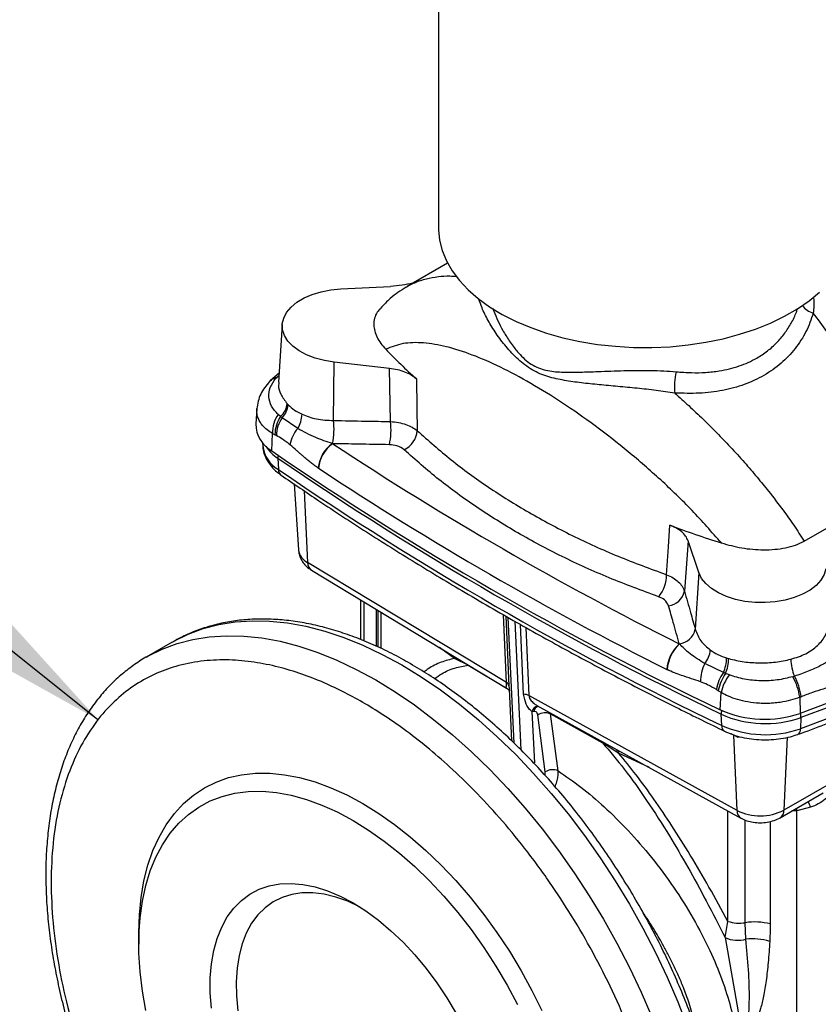
# Model space of a CAD drawing. Units: millimetres. Extents: x 5 to 415, y 5 to 292.
# Drawn here: x 225 to 237, y 70 to 84 of the extents above; entities that cross this region are included whole.
import ezdxf

# ---------------------------------------------------------------- set-up
doc = ezdxf.new("R2010")
doc.units = ezdxf.units.MM
doc.layers.add('BORDER', color=7, linetype='Continuous')
doc.dimstyles.new('SLDDIMSTYLE2', dxfattribs={"dimtxt": 0.18, "dimasz": 3.302, "dimexe": 0, "dimexo": 0.0625, "dimgap": 0, "dimtad": 0, "dimtih": 1, "dimtoh": 1, "dimdec": 0, "dimrnd": 1e-09, "dimzin": 0, "dimdsep": 46, "dimtxsty": 'Standard', "dimsah": 1, "dimcen": 0.09, "dimadec": 0, "dimazin": 0, "dimtfac": 3.302, "dimtdec": 0, "dimtofl": 0, "dimtmove": 0, "dimatfit": 3, "dimfxl": 0, "dimfrac": 2, "dimtolj": 1, "dimtzin": 0, "dimarcsym": 0})

msp = doc.modelspace()

# ---------------------------------------------------------------- linework, layer by layer
at = {"color": 7, "linetype": 'Continuous', "lineweight": 25}
for p, q in [((231.196, 86.744), (231.196, 81.301)), ((231.327, 80.794), (230.74, 80.455)), ((229.778, 80.422), (230.498, 80.458)), ((230.725, 80.445), (230.74, 80.454)), ((228.927, 79.905), (228.873, 79.064)), ((229.671, 78.509), (229.681, 79.356)), ((230.485, 79.266), (229.681, 79.356)), ((230.499, 78.493), (230.485, 79.266)), ((228.881, 79.197), (228.757, 79.09)), ((228.833, 79.122), (228.845, 79.136)), ((228.758, 79.092), (228.743, 79.077)), ((228.555, 78.679), (228.541, 78.459)), ((228.902, 78.566), (228.868, 78.596)), ((229.151, 78.393), (228.924, 78.548)), ((228.773, 78.067), (228.786, 78.32)), ((228.639, 78.187), (228.642, 78.139)), ((228.863, 77.96), (228.871, 77.796)), ((229.099, 77.587), (229.161, 76.63)), ((236.509, 76.757), (237.156, 77.13)), ((234.821, 76.763), (234.769, 76.028)), ((234.977, 76.299), (234.821, 76.763)), ((232.184, 74.701), (229.295, 76.446)), ((229.35, 76.335), (232.184, 74.623)), ((234.977, 76.299), (234.926, 75.476)), ((230.061, 75.906), (230.061, 75.327)), ((230.314, 75.753), (230.314, 75.219)), ((227.328, 75.289), (226.95, 75.071)), ((227.328, 75.289), (227.34, 75.296)), ((231.446, 75.044), (231.427, 75.054)), ((231.628, 74.954), (231.446, 75.044)), ((235.335, 74.848), (235.065, 74.979)), ((235.421, 74.813), (235.367, 74.834)), ((236.367, 74.794), (236.343, 74.787)), ((232.222, 74.612), (232.257, 73.857)), ((232.223, 74.612), (232.225, 74.578)), ((235.29, 74.305), (235.3, 74.559)), ((235.533, 72.845), (232.51, 74.513)), ((239.09, 74.509), (236.214, 72.849)), ((236.444, 74.488), (236.451, 74.255)), ((232.554, 74.281), (232.589, 73.537)), ((232.625, 74.369), (235.588, 72.734)), ((232.932, 73.419), (232.824, 74.246)), ((232.824, 74.246), (233.578, 73.828)), ((235.31, 74.079), (235.303, 74.242)), ((232.746, 73.404), (232.638, 74.231)), ((236.462, 74.194), (236.456, 74.031)), ((233.788, 73.692), (233.578, 73.828)), ((235.548, 73.906), (235.484, 73.937)), ((235.533, 72.845), (235.484, 73.937)), ((233.812, 73.677), (233.788, 73.692)), ((236.159, 72.738), (236.784, 73.1)), ((236.602, 72.89), (236.403, 72.84)), ((236.403, 68.823), (236.403, 72.84)), ((225.493, 71.927), (225.493, 71.893)), ((225.493, 71.893), (225.493, 71.893)), ((235.359, 70.997), (235.4, 71.233)), ((235.663, 70.976), (235.652, 71.214)), ((226.842, 71.067), (226.842, 70.903)), ((235.359, 70.997), (235.581, 69.726))]:
    msp.add_line(p, q, dxfattribs=at)
at = {"color": 8, "linetype": 'Continuous', "lineweight": 25}
for p, q in [((228.845, 79.136), (228.879, 79.169)), ((229.246, 77.487), (229.295, 76.446)), ((230.111, 75.875), (230.111, 75.308)), ((230.293, 75.229), (230.293, 75.766)), ((230.358, 75.726), (230.358, 75.199)), ((232.184, 74.701), (232.138, 75.687)), ((232.173, 75.667), (232.22, 74.655)), ((232.295, 73.82), (232.21, 75.646)), ((232.305, 75.592), (232.392, 73.724)), ((232.433, 74.532), (232.385, 75.546)), ((232.464, 75.503), (232.51, 74.513)), ((231.427, 75.054), (231.209, 75.212)), ((231.427, 75.054), (231.425, 75.082)), ((231.446, 75.044), (231.444, 75.071)), ((231.628, 74.954), (231.627, 74.96)), ((231.628, 74.954), (232.192, 74.615)), ((232.22, 74.655), (232.223, 74.612)), ((232.82, 74.261), (232.824, 74.246)), ((235.484, 73.937), (235.449, 73.956)), ((233.576, 73.844), (233.578, 73.828)), ((235.547, 73.925), (235.548, 73.906)), ((236.263, 73.907), (236.214, 72.849)), ((234.259, 73.468), (233.812, 73.677)), ((232.745, 73.355), (232.746, 73.404)), ((235.4, 71.233), (235.4, 72.838)), ((236.403, 72.84), (236.33, 72.837)), ((236.391, 72.872), (236.403, 72.84)), ((235.652, 71.214), (235.652, 72.706)), ((236.015, 72.684), (236.015, 71.195))]:
    msp.add_line(p, q, dxfattribs=at)
at = {"color": 7, "linetype": 'Continuous', "lineweight": 25, "flags": 128}
for points in [[(231.196, 81.301), (231.196, 81.281), (231.211, 81.128), (231.249, 80.977), (231.31, 80.828), (231.394, 80.682), (231.5, 80.542), (231.626, 80.407), (231.773, 80.279), (231.939, 80.16), (232.122, 80.049), (232.322, 79.948), (232.536, 79.858), (232.764, 79.779), (233.002, 79.712), (233.25, 79.657), (233.506, 79.615), (233.766, 79.587), (234.03, 79.571), (234.296, 79.57), (234.56, 79.581), (234.822, 79.607), (235.079, 79.645), (235.329, 79.697), (235.57, 79.761), (235.8, 79.837), (236.018, 79.925), (236.222, 80.023), (236.409, 80.131), (236.58, 80.249), (236.731, 80.374)], [(229.681, 79.356), (229.538, 79.379), (229.404, 79.415), (229.28, 79.462), (229.172, 79.521), (229.08, 79.588), (229.009, 79.663), (228.959, 79.744), (228.931, 79.828), (228.927, 79.913), (228.947, 79.998), (228.989, 80.08), (229.054, 80.157), (229.139, 80.227), (229.242, 80.289), (229.36, 80.34), (229.491, 80.38), (229.632, 80.408), (229.778, 80.422)], [(230.875, 79.114), (230.882, 78.691), (230.888, 78.36)], [(234.509, 76.269), (234.536, 76.672), (234.557, 76.988)], [(236.823, 76.355), (236.798, 76.27), (236.751, 76.189), (236.682, 76.114), (236.593, 76.045), (236.486, 75.986), (236.365, 75.937), (236.231, 75.899), (236.089, 75.875), (235.942, 75.864), (235.794, 75.866), (235.648, 75.882), (235.509, 75.911), (235.379, 75.952), (235.262, 76.005), (235.161, 76.067), (235.079, 76.139), (235.017, 76.216), (234.977, 76.299)], [(239.706, 76.134), (239.426, 75.883), (239.123, 75.642), (238.799, 75.41), (238.454, 75.188), (238.089, 74.978), (237.705, 74.778), (237.303, 74.591), (236.885, 74.416), (236.451, 74.255)], [(239.613, 76.013), (239.34, 75.772), (239.045, 75.539), (238.73, 75.315), (238.396, 75.101), (238.042, 74.897), (237.671, 74.704), (237.284, 74.522), (236.88, 74.352), (236.462, 74.194)], [(239.604, 75.848), (239.331, 75.607), (239.037, 75.375), (238.722, 75.151), (238.388, 74.937), (238.035, 74.733), (237.664, 74.541), (237.277, 74.359), (236.874, 74.189), (236.456, 74.031)], [(226.95, 75.071), (226.975, 75.085), (226.992, 75.095)], [(226.842, 71.067), (226.851, 71.33), (226.875, 71.582), (226.917, 71.822), (226.974, 72.049), (227.047, 72.261), (227.136, 72.457), (227.24, 72.637), (227.359, 72.799), (227.491, 72.943), (227.637, 73.068), (227.795, 73.173), (227.965, 73.257), (228.146, 73.321), (228.336, 73.364), (228.536, 73.385), (228.744, 73.386), (228.958, 73.364), (229.179, 73.322), (229.404, 73.258), (229.632, 73.174), (229.863, 73.069), (230.095, 72.945)], [(226.943, 69.936), (226.894, 70.221), (226.861, 70.5), (226.844, 70.771), (226.844, 71.033), (226.861, 71.286), (226.894, 71.526), (226.943, 71.754), (227.009, 71.967), (227.09, 72.165), (227.187, 72.347), (227.298, 72.512), (227.423, 72.658), (227.562, 72.786), (227.714, 72.894), (227.877, 72.982), (228.052, 73.049), (228.237, 73.095), (228.431, 73.119), (228.633, 73.123), (228.842, 73.105), (229.057, 73.065), (229.277, 73.005), (229.501, 72.923), (229.726, 72.822), (229.954, 72.7)], [(230.095, 72.945), (230.327, 72.801), (230.558, 72.64), (230.786, 72.46), (231.011, 72.264), (231.232, 72.052), (231.446, 71.826), (231.654, 71.586), (231.854, 71.334), (232.044, 71.071), (232.225, 70.798), (232.395, 70.517), (232.553, 70.229), (232.699, 69.937)], [(229.954, 72.7), (230.181, 72.559), (230.407, 72.4), (230.63, 72.224), (230.85, 72.03), (231.065, 71.821), (231.274, 71.598), (231.476, 71.361), (231.67, 71.113), (231.855, 70.853), (232.03, 70.584), (232.193, 70.308), (232.345, 70.025)], [(227.898, 69.972), (227.881, 70.196), (227.881, 70.411), (227.898, 70.615), (227.931, 70.808), (227.981, 70.986), (228.046, 71.15), (228.127, 71.297), (228.223, 71.426), (228.332, 71.537), (228.454, 71.628), (228.589, 71.699), (228.734, 71.749), (228.89, 71.778), (229.054, 71.785), (229.225, 71.77), (229.402, 71.735), (229.583, 71.678), (229.768, 71.6), (229.954, 71.502), (230.139, 71.385), (230.324, 71.25), (230.505, 71.098), (230.682, 70.929), (230.854, 70.746), (231.017, 70.549), (231.173, 70.341), (231.318, 70.123), (231.453, 69.897)], [(230.05, 71.444), (229.878, 71.525), (229.704, 71.587), (229.534, 71.628), (229.37, 71.648), (229.212, 71.647), (229.063, 71.625), (228.923, 71.581), (228.793, 71.516), (228.676, 71.432), (228.571, 71.327), (228.48, 71.205), (228.404, 71.064), (228.343, 70.908), (228.298, 70.737), (228.269, 70.552), (228.257, 70.355), (228.261, 70.149), (228.282, 69.934)]]:
    msp.add_lwpolyline(points, dxfattribs=at)
at = {"color": 8, "linetype": 'Continuous', "lineweight": 25, "flags": 128}
for points in [[(228.878, 79.149), (228.87, 79.145), (228.845, 79.136)], [(228.868, 78.002), (228.864, 77.982), (228.863, 77.96)], [(227.34, 75.296), (227.352, 75.303), (227.559, 75.405), (227.777, 75.486), (228.005, 75.546), (228.243, 75.584), (228.489, 75.601), (228.743, 75.595), (229.004, 75.568), (229.271, 75.519), (229.543, 75.449), (229.819, 75.358), (230.098, 75.245), (230.379, 75.112), (230.661, 74.959), (230.943, 74.787), (231.224, 74.595), (231.502, 74.386), (231.778, 74.159), (232.05, 73.915), (232.317, 73.656), (232.578, 73.381), (232.832, 73.093), (233.079, 72.793), (233.316, 72.48), (233.544, 72.157), (233.762, 71.824), (233.969, 71.483), (234.164, 71.135), (234.346, 70.782), (234.516, 70.423), (234.671, 70.062), (234.812, 69.698)], [(226.992, 75.095), (227.182, 75.188), (227.4, 75.269), (227.628, 75.328), (227.866, 75.367), (228.112, 75.383), (228.366, 75.378), (228.627, 75.35), (228.894, 75.302), (229.166, 75.231), (229.442, 75.14), (229.721, 75.027), (230.002, 74.894), (230.284, 74.741), (230.565, 74.569), (230.846, 74.377), (231.125, 74.168), (231.401, 73.941), (231.673, 73.697), (231.94, 73.438), (232.201, 73.164), (232.455, 72.876), (232.701, 72.575), (232.939, 72.262), (233.167, 71.939), (233.385, 71.606), (233.592, 71.266), (233.787, 70.918), (233.969, 70.564), (234.138, 70.206), (234.294, 69.844)], [(233.786, 73.728), (233.787, 73.723), (233.788, 73.692)], [(233.811, 73.715), (233.812, 73.708), (233.812, 73.677)]]:
    msp.add_lwpolyline(points, dxfattribs=at)
at = {"color": 8, "linetype": 'Continuous', "lineweight": 25}
for centre, radius, start, end in [((236.731, 80.369), 0.313, 217.2881, 253.2684), ((228.857, 78.964), 0.161, 98.8462, 135.2116), ((228.872, 78.976), 0.162, 99.6593, 134.6773), ((229.095, 78.193), 0.456, 186.8242, 240.5127), ((229.182, 78.451), 0.586, 212.6871, 236.9274), ((228.97, 77.793), 0.0991, 178.3882, 233.552), ((229.402, 76.665), 0.244, 188.3829, 244.0387), ((229.424, 76.441), 0.129, 177.8073, 234.7576), ((232.657, 74.254), 0.106, 98.6008, 165.511), ((232.678, 74.263), 0.101, 109.4049, 168.5323), ((235.485, 74.246), 0.182, 164.1086, 181.1972), ((236.23, 74.197), 0.232, 359.1654, 14.6688), ((235.401, 74.072), 0.0913, 175.831, 236.9451), ((236.376, 74.019), 0.0815, 301.2838, 8.6504), ((236.227, 72.781), 0.39, 16.2396, 29.6286), ((235.657, 72.837), 0.124, 176.4896, 236.4105), ((236.088, 72.843), 0.126, 304.1568, 3.0534)]:
    msp.add_arc(centre, radius, start, end, dxfattribs=at)
at = {"color": 7, "linetype": 'Continuous', "lineweight": 25}
for centre, radius, start, end in [((236.048, 84.909), 7.768, 223.667, 228.2475), ((235.461, 79.01), 0.839, 165.7055, 187.0973), ((228.689, 78.791), 0.31, 313.548, 353.0609), ((228.697, 78.772), 0.318, 315.4674, 353.436), ((229.228, 78.338), 0.443, 144.3625, 182.2871), ((229.266, 78.308), 0.446, 144.6779, 180.7307), ((229.29, 78.291), 0.448, 144.8042, 179.982), ((228.777, 78.618), 0.437, 328.9947, 357.4805), ((228.993, 78.462), 0.451, 180.3637, 240.9305), ((229.514, 78.073), 0.484, 138.5858, 170.0072), ((228.614, 78.39), 1.064, 348.2634, 6.4109), ((229.439, 78.376), 1.067, 348.1502, 6.3051), ((230.534, 78.398), 0.356, 297.58, 353.7389), ((229.942, 77.769), 0.496, 125.2945, 174.4065), ((229.945, 77.768), 0.495, 125.1889, 174.6348), ((256.369, 118.626), 48.476, 236.5657, 243.4396), ((256.321, 118.261), 48.728, 235.5743, 244.4311), ((256.349, 118.137), 48.679, 235.6219, 244.3834), ((256.305, 118.485), 48.735, 236.5657, 243.4396), ((256.352, 117.964), 48.669, 235.6219, 244.3834), ((240.158, 92.029), 16.05, 249.5749, 252.3984), ((233.991, 76.274), 0.518, 321.1512, 359.4569), ((234.502, 76.088), 0.274, 277.8179, 347.4966), ((234.658, 75.535), 0.274, 277.9995, 347.459), ((235.077, 74.851), 0.565, 132.6851, 175.7276), ((235.08, 74.851), 0.564, 132.9252, 175.9622), ((234.769, 75.214), 0.378, 321.5028, 353.8958), ((235.532, 74.727), 0.53, 151.6075, 181.3944), ((234.826, 75.073), 0.556, 336.0794, 358.5053), ((234.824, 75.06), 0.588, 337.4699, 359.0601), ((237.002, 75.058), 0.688, 181.4437, 202.5391), ((235.835, 74.498), 0.611, 145.0576, 170.2748), ((235.872, 74.469), 0.623, 144.0686, 169.2054), ((235.936, 74.412), 0.652, 142.0389, 166.9173), ((232.151, 74.638), 0.0715, 14.0224, 62.3535), ((235.675, 74.394), 0.774, 6.9578, 30.4715), ((235.71, 74.415), 0.758, 6.1348, 30.0084), ((232.429, 74.356), 0.176, 62.6767, 88.8923), ((232.744, 74.08), 0.184, 64.3719, 125.1939), ((235.935, 75.767), 1.598, 246.203, 288.8453), ((235.944, 75.692), 1.586, 246.1642, 289.0762), ((235.944, 75.514), 1.569, 246.1642, 289.0762), ((232.853, 73.253), 0.184, 64.3719, 125.1939), ((235.869, 73.516), 0.751, 243.419, 297.3303), ((235.567, 71.758), 0.551, 252.3713, 278.8873), ((235.789, 70.329), 0.895, 75.3842, 98.7568), ((235.54, 71.41), 0.451, 246.308, 285.7912), ((235.75, 70.106), 0.875, 72.8605, 95.7165)]:
    msp.add_arc(centre, radius, start, end, dxfattribs=at)
at = {"color": 8, "linetype": 'Continuous', "lineweight": 25}
for points, knots in [([(230.74, 80.454), (230.751, 80.461), (230.786, 80.483), (230.851, 80.512), (230.933, 80.544), (231.045, 80.577), (231.186, 80.601), (231.333, 80.612), (231.426, 80.605), (231.458, 80.603)], [0, 0, 0, 0, 0.055342, 0.178851, 0.304639, 0.428766, 0.66789, 0.882795, 1, 1, 1, 1]), ([(234.628, 78.907), (234.539, 78.921), (234.357, 78.948), (234.078, 78.977), (233.8, 79.003), (233.529, 79.028), (233.269, 79.055), (233.02, 79.09), (232.782, 79.14), (232.554, 79.233), (232.35, 79.392), (232.176, 79.579), (232.03, 79.773), (231.913, 79.963), (231.828, 80.134), (231.797, 80.231), (231.783, 80.274)], [0, 0, 0, 0, 0.068759, 0.138541, 0.208934, 0.280527, 0.352495, 0.425854, 0.50111, 0.578303, 0.654568, 0.729528, 0.802367, 0.874326, 0.94554, 1, 1, 1, 1]), ([(236.642, 80.306), (236.644, 80.293), (236.655, 80.224), (236.647, 80.138), (236.641, 80.068)], [0, 0, 0, 0, 0.178281, 1, 1, 1, 1]), ([(231.984, 80.14), (231.989, 80.125), (232.009, 80.066), (232.058, 79.957), (232.131, 79.813), (232.208, 79.689), (232.277, 79.59), (232.33, 79.524), (232.392, 79.453), (232.469, 79.378), (232.569, 79.308), (232.675, 79.26), (232.821, 79.222), (233.011, 79.208), (233.253, 79.211), (233.485, 79.219), (233.698, 79.227), (233.886, 79.234), (234.079, 79.238), (234.274, 79.237), (234.466, 79.232), (234.588, 79.222), (234.648, 79.217)], [0, 0, 0, 0, 0.017342, 0.07009, 0.123451, 0.180563, 0.212523, 0.23988, 0.26265, 0.303522, 0.344614, 0.385977, 0.426895, 0.508834, 0.590529, 0.671957, 0.727668, 0.782079, 0.835922, 0.892643, 0.947154, 1, 1, 1, 1]), ([(234.648, 79.217), (234.722, 79.212), (234.868, 79.201), (235.077, 79.205), (235.312, 79.231), (235.567, 79.293), (235.798, 79.396), (235.977, 79.516), (236.112, 79.637), (236.228, 79.774), (236.323, 79.924), (236.384, 80.045), (236.406, 80.118), (236.412, 80.135)], [0, 0, 0, 0, 0.091702, 0.179094, 0.26594, 0.399131, 0.531406, 0.620118, 0.708223, 0.797599, 0.885028, 0.972888, 1, 1, 1, 1]), ([(228.878, 79.063), (228.876, 79.05), (228.865, 78.993), (228.898, 78.885), (228.963, 78.799), (228.996, 78.754)], [0, 0, 0, 0, 0.1299976, 0.5490277, 1, 1, 1, 1]), ([(228.786, 78.32), (228.758, 78.337), (228.7, 78.373), (228.64, 78.433), (228.597, 78.494), (228.571, 78.553), (228.554, 78.615), (228.557, 78.659), (228.558, 78.681)], [0, 0, 0, 0, 0.187017, 0.38993, 0.534166, 0.685536, 0.844054, 1, 1, 1, 1]), ([(231.427, 75.054), (231.362, 75.037), (231.225, 75.001), (231.081, 74.929), (231.006, 74.872), (230.985, 74.856)], [0, 0, 0, 0, 0.4042696, 0.8410017, 1, 1, 1, 1]), ([(231.136, 74.758), (231.171, 74.783), (231.261, 74.848), (231.422, 74.919), (231.561, 74.943), (231.628, 74.954)], [0, 0, 0, 0, 0.248018, 0.639804, 1, 1, 1, 1]), ([(232.186, 74.624), (232.183, 74.626), (232.176, 74.631), (232.181, 74.648), (232.185, 74.673), (232.184, 74.691), (232.184, 74.701)], [0, 0, 0, 0, 0.2880439, 0.6425143, 0.8209969, 1, 1, 1, 1]), ([(232.51, 74.513), (232.512, 74.502), (232.515, 74.482), (232.538, 74.442), (232.575, 74.401), (232.61, 74.38), (232.625, 74.37)], [0, 0, 0, 0, 0.177272, 0.354028, 0.70507, 1, 1, 1, 1]), ([(232.889, 73.19), (232.891, 73.194), (232.905, 73.223), (232.921, 73.279), (232.935, 73.354), (232.933, 73.397), (232.932, 73.419)], [0, 0, 0, 0, 0.051926, 0.367675, 0.68442, 1, 1, 1, 1]), ([(234.94, 69.658), (234.938, 69.666), (234.93, 69.711), (234.909, 69.796), (234.877, 69.916), (234.838, 70.039), (234.797, 70.16), (234.746, 70.293), (234.685, 70.44), (234.609, 70.604), (234.532, 70.757), (234.438, 70.93), (234.325, 71.121), (234.23, 71.272), (234.176, 71.348), (234.17, 71.356)], [0, 0, 0, 0, 0.016314, 0.086611, 0.156925, 0.236969, 0.308541, 0.371641, 0.471683, 0.565929, 0.654382, 0.737041, 0.863962, 0.985469, 1, 1, 1, 1])]:
    msp.add_open_spline(points, degree=3, knots=knots, dxfattribs=at)
at = {"color": 7, "linetype": 'Continuous', "lineweight": 25}
for points, knots in [([(230.725, 80.446), (230.646, 80.396), (230.512, 80.31), (230.401, 80.19), (230.356, 80.141)], [0, 0, 0, 0, 0.589663, 1, 1, 1, 1]), ([(230.824, 80.504), (230.772, 80.493), (230.667, 80.47), (230.555, 80.462), (230.498, 80.458)], [0, 0, 0, 0, 0.484282, 1, 1, 1, 1]), ([(230.355, 80.142), (230.337, 80.123), (230.296, 80.076), (230.263, 79.993), (230.252, 79.901), (230.266, 79.807), (230.301, 79.717), (230.355, 79.628), (230.404, 79.573), (230.429, 79.545)], [0, 0, 0, 0, 0.1048, 0.250939, 0.403695, 0.55004, 0.702154, 0.848936, 1, 1, 1, 1]), ([(236.641, 80.068), (236.609, 79.978), (236.545, 79.796), (236.384, 79.55), (236.179, 79.333), (235.93, 79.157), (235.643, 79.025), (235.326, 78.94), (234.986, 78.897), (234.748, 78.904), (234.628, 78.907)], [0, 0, 0, 0, 0.1253912, 0.2508891, 0.3754759, 0.5008139, 0.6251891, 0.7503004, 0.8750346, 1, 1, 1, 1]), ([(237.918, 77.57), (237.897, 77.632), (237.855, 77.759), (237.788, 77.946), (237.71, 78.15), (237.628, 78.351), (237.542, 78.549), (237.46, 78.726), (237.348, 78.954), (237.207, 79.218), (237.028, 79.519), (236.842, 79.802), (236.707, 79.981), (236.641, 80.068)], [0, 0, 0, 0, 0.067942, 0.137961, 0.206437, 0.295691, 0.363422, 0.432402, 0.500471, 0.631603, 0.749454, 0.878319, 1, 1, 1, 1]), ([(235.305, 76.73), (235.165, 76.889), (234.885, 77.208), (234.426, 77.65), (233.953, 78.062), (233.472, 78.437), (232.995, 78.77), (232.532, 79.056), (232.092, 79.291), (231.682, 79.47), (231.307, 79.59), (230.972, 79.645), (230.674, 79.64), (230.511, 79.577), (230.429, 79.545)], [0, 0, 0, 0, 0.0830834, 0.1664532, 0.2496493, 0.3331203, 0.4166642, 0.5001268, 0.5835964, 0.6669637, 0.7500755, 0.8334717, 0.9164818, 1, 1, 1, 1]), ([(230.875, 79.114), (230.851, 79.132), (230.803, 79.17), (230.709, 79.214), (230.602, 79.249), (230.524, 79.26), (230.485, 79.266)], [0, 0, 0, 0, 0.25067, 0.49999, 0.749828, 1, 1, 1, 1]), ([(228.868, 78.596), (228.832, 78.636), (228.759, 78.715), (228.723, 78.853), (228.74, 78.992), (228.802, 79.079), (228.833, 79.122)], [0, 0, 0, 0, 0.249824, 0.500738, 0.75033, 1, 1, 1, 1]), ([(228.743, 79.077), (228.694, 79.017), (228.592, 78.894), (228.568, 78.752), (228.555, 78.679)], [0, 0, 0, 0, 0.487582, 1, 1, 1, 1]), ([(234.628, 78.907), (234.696, 78.847), (234.835, 78.723), (235.039, 78.53), (235.241, 78.33), (235.441, 78.122), (235.636, 77.907), (235.821, 77.691), (236.009, 77.46), (236.187, 77.227), (236.36, 76.985), (236.458, 76.834), (236.509, 76.757)], [0, 0, 0, 0, 0.096777, 0.19815, 0.29611, 0.393582, 0.499561, 0.597492, 0.688122, 0.80912, 0.902516, 1, 1, 1, 1]), ([(228.996, 78.754), (228.999, 78.75), (229.005, 78.744), (229.011, 78.738), (229.013, 78.735)], [0, 0, 0, 0, 0.55999, 1, 1, 1, 1]), ([(229.013, 78.735), (229.042, 78.709), (229.099, 78.656), (229.175, 78.618), (229.213, 78.599)], [0, 0, 0, 0, 0.501203, 1, 1, 1, 1]), ([(228.924, 78.548), (228.92, 78.552), (228.913, 78.558), (228.905, 78.564), (228.902, 78.566)], [0, 0, 0, 0, 0.561563, 1, 1, 1, 1]), ([(229.213, 78.599), (229.281, 78.573), (229.42, 78.52), (229.586, 78.513), (229.671, 78.509)], [0, 0, 0, 0, 0.489705, 1, 1, 1, 1]), ([(229.656, 78.174), (229.573, 78.201), (229.393, 78.26), (229.236, 78.346), (229.151, 78.393)], [0, 0, 0, 0, 0.458185, 1, 1, 1, 1]), ([(229.671, 78.509), (229.826, 78.506), (230.102, 78.501), (230.378, 78.496), (230.499, 78.493)], [0, 0, 0, 0, 0.561278, 1, 1, 1, 1]), ([(230.499, 78.493), (230.538, 78.49), (230.616, 78.483), (230.722, 78.454), (230.816, 78.414), (230.864, 78.378), (230.888, 78.36)], [0, 0, 0, 0, 0.249334, 0.499722, 0.748768, 1, 1, 1, 1]), ([(228.786, 78.32), (228.792, 78.317), (228.803, 78.311), (228.815, 78.305), (228.82, 78.303)], [0, 0, 0, 0, 0.559823, 1, 1, 1, 1]), ([(228.82, 78.303), (228.824, 78.3), (228.832, 78.297), (228.839, 78.292), (228.842, 78.291)], [0, 0, 0, 0, 0.559996, 1, 1, 1, 1]), ([(229.038, 78.157), (229.001, 78.185), (228.936, 78.236), (228.871, 78.274), (228.842, 78.291)], [0, 0, 0, 0, 0.560726, 1, 1, 1, 1]), ([(230.888, 78.36), (231.049, 78.217), (231.371, 77.931), (231.915, 77.537), (232.501, 77.17), (233.131, 76.835), (233.797, 76.53), (234.272, 76.356), (234.509, 76.269)], [0, 0, 0, 0, 0.166688, 0.33335, 0.5, 0.66665, 0.833312, 1, 1, 1, 1]), ([(228.645, 78.136), (228.645, 78.126), (228.645, 78.084), (228.667, 78.011), (228.708, 77.92), (228.769, 77.836), (228.837, 77.767), (228.89, 77.73), (228.912, 77.715)], [0, 0, 0, 0, 0.058538, 0.253192, 0.448179, 0.648125, 0.856078, 1, 1, 1, 1]), ([(229.448, 77.817), (229.432, 77.829), (229.397, 77.853), (229.346, 77.892), (229.294, 77.935), (229.252, 77.97), (229.217, 78.001), (229.189, 78.026), (229.165, 78.047), (229.15, 78.061), (229.144, 78.066), (229.142, 78.068), (229.14, 78.069), (229.106, 78.099), (229.072, 78.128), (229.038, 78.157)], [0, 0, 0, 0, 0.121532, 0.250408, 0.367221, 0.500225, 0.554938, 0.6252, 0.703632, 0.730894, 0.741537, 0.746112, 0.748212, 0.750188, 1, 1, 1, 1]), ([(229.66, 78.172), (229.659, 78.173), (229.658, 78.173), (229.656, 78.173), (229.656, 78.174)], [0, 0, 0, 0, 0.560075, 1, 1, 1, 1]), ([(230.483, 78.157), (230.33, 78.16), (230.055, 78.165), (229.781, 78.17), (229.66, 78.172)], [0, 0, 0, 0, 0.559104, 1, 1, 1, 1]), ([(230.699, 78.083), (230.666, 78.106), (230.608, 78.147), (230.521, 78.154), (230.483, 78.157)], [0, 0, 0, 0, 0.559505, 1, 1, 1, 1]), ([(234.394, 75.949), (234.152, 76.039), (233.667, 76.217), (232.986, 76.528), (232.343, 76.87), (231.746, 77.245), (231.191, 77.646), (230.863, 77.937), (230.699, 78.083)], [0, 0, 0, 0, 0.166989, 0.333769, 0.500667, 0.667113, 0.833449, 1, 1, 1, 1]), ([(229.448, 77.817), (229.449, 77.817), (229.451, 77.816), (229.452, 77.815), (229.453, 77.814)], [0, 0, 0, 0, 0.56, 1, 1, 1, 1]), ([(228.912, 77.715), (229.093, 77.59), (229.499, 77.312), (230.148, 76.889), (230.856, 76.445), (231.471, 76.074), (231.853, 75.852), (231.99, 75.772)], [0, 0, 0, 0, 0.185268, 0.414416, 0.643565, 0.872714, 1, 1, 1, 1]), ([(234.821, 76.763), (234.811, 76.785), (234.791, 76.831), (234.732, 76.892), (234.655, 76.947), (234.59, 76.974), (234.557, 76.988)], [0, 0, 0, 0, 0.2506658, 0.4999869, 0.7498278, 1, 1, 1, 1]), ([(235.305, 76.73), (235.402, 76.703), (235.548, 76.663), (235.759, 76.637), (235.921, 76.628), (236.082, 76.635), (236.239, 76.657), (236.386, 76.696), (236.468, 76.737), (236.509, 76.757)], [0, 0, 0, 0, 0.2494262, 0.3768865, 0.499455, 0.6273473, 0.749647, 0.8750689, 1, 1, 1, 1]), ([(229.163, 76.63), (229.164, 76.609), (229.168, 76.561), (229.197, 76.491), (229.241, 76.425), (229.293, 76.372), (229.333, 76.347), (229.351, 76.337)], [0, 0, 0, 0, 0.173048, 0.394261, 0.611149, 0.830971, 1, 1, 1, 1]), ([(234.509, 76.269), (234.541, 76.255), (234.606, 76.226), (234.682, 76.168), (234.74, 76.102), (234.76, 76.053), (234.769, 76.028)], [0, 0, 0, 0, 0.251232, 0.5002775, 0.7506659, 1, 1, 1, 1]), ([(234.769, 76.028), (234.799, 75.925), (234.851, 75.741), (234.903, 75.557), (234.926, 75.476)], [0, 0, 0, 0, 0.558722, 1, 1, 1, 1]), ([(234.539, 75.816), (234.524, 75.847), (234.496, 75.904), (234.425, 75.936), (234.394, 75.949)], [0, 0, 0, 0, 0.558559, 1, 1, 1, 1]), ([(234.694, 75.267), (234.665, 75.369), (234.613, 75.553), (234.562, 75.735), (234.539, 75.816)], [0, 0, 0, 0, 0.560895, 1, 1, 1, 1]), ([(231.99, 75.772), (232.12, 75.698), (232.497, 75.481), (233.132, 75.13), (233.901, 74.721), (234.64, 74.343), (235.129, 74.105), (235.352, 73.996)], [0, 0, 0, 0, 0.120655, 0.349827, 0.578998, 0.808166, 1, 1, 1, 1]), ([(236.418, 73.951), (236.452, 73.962), (236.616, 74.019), (236.898, 74.13), (237.265, 74.286), (237.617, 74.452), (237.956, 74.627), (238.281, 74.812), (238.591, 75.005), (238.886, 75.207), (239.163, 75.418), (239.392, 75.606), (239.52, 75.727), (239.569, 75.772)], [0, 0, 0, 0, 0.026596, 0.127878, 0.229188, 0.330526, 0.431892, 0.533282, 0.634691, 0.736114, 0.837535, 0.938939, 1, 1, 1, 1]), ([(235.452, 66.92), (235.451, 67.007), (235.449, 67.198), (235.428, 67.503), (235.392, 67.83), (235.34, 68.163), (235.274, 68.501), (235.193, 68.841), (235.098, 69.183), (234.989, 69.526), (234.867, 69.869), (234.731, 70.21), (234.583, 70.55), (234.422, 70.886), (234.25, 71.218), (234.066, 71.544), (233.872, 71.865), (233.668, 72.178), (233.455, 72.482), (233.232, 72.778), (233.002, 73.063), (232.764, 73.337), (232.52, 73.599), (232.27, 73.849), (232.014, 74.085), (231.754, 74.307), (231.491, 74.513), (231.224, 74.704), (230.955, 74.879), (230.685, 75.037), (230.415, 75.177), (230.144, 75.299), (229.875, 75.402), (229.608, 75.487), (229.344, 75.552), (229.083, 75.597), (228.828, 75.622), (228.578, 75.627), (228.335, 75.613), (228.1, 75.578), (227.873, 75.524), (227.657, 75.45), (227.479, 75.374), (227.378, 75.315), (227.342, 75.294)], [0, 0, 0, 0, 0.020236, 0.044529, 0.068815, 0.093089, 0.117351, 0.1416, 0.165837, 0.190062, 0.214276, 0.238482, 0.262681, 0.286875, 0.311065, 0.335253, 0.359441, 0.383631, 0.407823, 0.432021, 0.456225, 0.480438, 0.504662, 0.528897, 0.553146, 0.57741, 0.60169, 0.625986, 0.650298, 0.674624, 0.698961, 0.723304, 0.747642, 0.771961, 0.796246, 0.820477, 0.844631, 0.868686, 0.892619, 0.916418, 0.940078, 0.963609, 0.987034, 1, 1, 1, 1]), ([(236.314, 75.041), (236.389, 75.065), (236.539, 75.112), (236.71, 75.237), (236.833, 75.39), (236.86, 75.509), (236.873, 75.569)], [0, 0, 0, 0, 0.24952, 0.497929, 0.747055, 1, 1, 1, 1]), ([(234.926, 75.476), (234.948, 75.417), (234.991, 75.303), (235.095, 75.217), (235.145, 75.174)], [0, 0, 0, 0, 0.510294, 1, 1, 1, 1]), ([(234.696, 75.264), (234.696, 75.264), (234.695, 75.265), (234.694, 75.266), (234.694, 75.267)], [0, 0, 0, 0, 0.559925, 1, 1, 1, 1]), ([(235.065, 74.979), (234.99, 75.024), (234.852, 75.108), (234.745, 75.215), (234.696, 75.264)], [0, 0, 0, 0, 0.541815, 1, 1, 1, 1]), ([(226.997, 75.095), (226.98, 75.087), (226.896, 75.044), (226.756, 74.949), (226.577, 74.811), (226.411, 74.654), (226.258, 74.48), (226.117, 74.29), (225.989, 74.084), (225.875, 73.863), (225.775, 73.626), (225.69, 73.376), (225.619, 73.113), (225.564, 72.837), (225.523, 72.551), (225.499, 72.253), (225.489, 72.044), (225.492, 71.933), (225.492, 71.927)], [0, 0, 0, 0, 0.017253, 0.085709, 0.154147, 0.222682, 0.291434, 0.360495, 0.429924, 0.499738, 0.56992, 0.64043, 0.711208, 0.782193, 0.853324, 0.924548, 0.995823, 1, 1, 1, 1]), ([(235.145, 75.174), (235.181, 75.151), (235.252, 75.104), (235.339, 75.074), (235.382, 75.059)], [0, 0, 0, 0, 0.498797, 1, 1, 1, 1]), ([(237.022, 75.126), (236.982, 75.095), (236.897, 75.03), (236.746, 74.944), (236.57, 74.863), (236.435, 74.817), (236.367, 74.794)], [0, 0, 0, 0, 0.223232, 0.468056, 0.730832, 1, 1, 1, 1]), ([(230.095, 63.963), (229.998, 64.021), (229.797, 64.142), (229.487, 64.357), (229.161, 64.61), (228.82, 64.905), (228.466, 65.247), (228.102, 65.639), (227.735, 66.083), (227.383, 66.562), (227.051, 67.069), (226.745, 67.597), (226.459, 68.162), (226.201, 68.756), (225.979, 69.368), (225.8, 69.989), (225.669, 70.608), (225.588, 71.218), (225.56, 71.81), (225.588, 72.374), (225.672, 72.898), (225.809, 73.371), (225.993, 73.787), (226.217, 74.139), (226.474, 74.428), (226.756, 74.655), (227.057, 74.826), (227.385, 74.948), (227.735, 75.019), (228.102, 75.039), (228.466, 75.012), (228.82, 74.945), (229.161, 74.846), (229.487, 74.723), (229.797, 74.579), (230.095, 74.418), (230.393, 74.235), (230.703, 74.021), (231.029, 73.768), (231.37, 73.472), (231.724, 73.13), (232.088, 72.738), (232.455, 72.295), (232.807, 71.816), (233.139, 71.309), (233.445, 70.78), (233.731, 70.216), (233.989, 69.622), (234.211, 69.009), (234.39, 68.389), (234.521, 67.77), (234.602, 67.16), (234.63, 66.568), (234.602, 66.004), (234.518, 65.48), (234.381, 65.007), (234.197, 64.591), (233.973, 64.239), (233.716, 63.95), (233.434, 63.722), (233.133, 63.552), (232.805, 63.43), (232.455, 63.358), (232.088, 63.339), (231.724, 63.366), (231.37, 63.433), (231.029, 63.531), (230.703, 63.655), (230.393, 63.797), (230.192, 63.909), (230.095, 63.963)], [0, 0, 0, 0, 0.010267, 0.021193, 0.032818, 0.045175, 0.058295, 0.072202, 0.086912, 0.102426, 0.117004, 0.132198, 0.147976, 0.16429, 0.181078, 0.197954, 0.21513, 0.232513, 0.25, 0.267804, 0.285498, 0.302975, 0.320135, 0.336891, 0.352883, 0.368355, 0.383262, 0.397574, 0.413088, 0.427798, 0.441705, 0.454825, 0.467182, 0.478807, 0.489733, 0.5, 0.510267, 0.521193, 0.532818, 0.545175, 0.558295, 0.572202, 0.586912, 0.602426, 0.617004, 0.632198, 0.647976, 0.66429, 0.681078, 0.697954, 0.71513, 0.732513, 0.75, 0.767804, 0.785498, 0.802975, 0.820135, 0.836891, 0.852883, 0.868355, 0.883262, 0.897574, 0.913088, 0.927798, 0.941705, 0.954825, 0.967182, 0.978807, 0.989733, 1, 1, 1, 1]), ([(235.382, 75.059), (235.388, 75.057), (235.398, 75.054), (235.408, 75.051), (235.412, 75.05)], [0, 0, 0, 0, 0.560007, 1, 1, 1, 1]), ([(235.412, 75.05), (235.486, 75.033), (235.628, 74.999), (235.862, 74.985), (236.095, 74.995), (236.241, 75.025), (236.314, 75.041)], [0, 0, 0, 0, 0.2593637, 0.5003656, 0.7482185, 1, 1, 1, 1]), ([(234.513, 74.893), (234.514, 74.893), (234.516, 74.892), (234.517, 74.891), (234.518, 74.891)], [0, 0, 0, 0, 0.56, 1, 1, 1, 1]), ([(235.002, 74.714), (234.958, 74.729), (234.867, 74.761), (234.741, 74.799), (234.623, 74.842), (234.553, 74.874), (234.518, 74.891)], [0, 0, 0, 0, 0.26816, 0.565609, 0.781216, 1, 1, 1, 1]), ([(235.367, 74.834), (235.361, 74.837), (235.35, 74.841), (235.339, 74.846), (235.335, 74.848)], [0, 0, 0, 0, 0.558443, 1, 1, 1, 1]), ([(236.343, 74.787), (236.268, 74.769), (236.12, 74.732), (235.877, 74.722), (235.637, 74.744), (235.493, 74.79), (235.421, 74.813)], [0, 0, 0, 0, 0.24967, 0.499262, 0.750176, 1, 1, 1, 1]), ([(235.233, 74.601), (235.19, 74.625), (235.113, 74.669), (235.036, 74.7), (235.002, 74.714)], [0, 0, 0, 0, 0.560726, 1, 1, 1, 1]), ([(237.186, 74.745), (237.122, 74.72), (236.989, 74.668), (236.802, 74.615), (236.626, 74.559), (236.518, 74.517), (236.464, 74.496)], [0, 0, 0, 0, 0.275422, 0.565117, 0.779395, 1, 1, 1, 1]), ([(232.184, 74.623), (232.197, 74.612), (232.217, 74.595), (232.223, 74.575), (232.223, 74.576), (232.223, 74.577)], [0, 0, 0, 0, 0.5497216, 0.851477, 1, 1, 1, 1]), ([(232.554, 74.281), (232.539, 74.294), (232.508, 74.321), (232.456, 74.408), (232.442, 74.483), (232.433, 74.532)], [0, 0, 0, 0, 0.250168, 0.500526, 1, 1, 1, 1]), ([(235.233, 74.601), (235.238, 74.598), (235.247, 74.593), (235.256, 74.588), (235.26, 74.585)], [0, 0, 0, 0, 0.560002, 1, 1, 1, 1]), ([(235.26, 74.585), (235.267, 74.581), (235.281, 74.572), (235.294, 74.563), (235.3, 74.559)], [0, 0, 0, 0, 0.560166, 1, 1, 1, 1]), ([(236.444, 74.488), (236.4, 74.473), (236.311, 74.442), (236.18, 74.416), (236.061, 74.402), (235.96, 74.398), (235.835, 74.401), (235.692, 74.417), (235.542, 74.453), (235.41, 74.499), (235.336, 74.54), (235.3, 74.559)], [0, 0, 0, 0, 0.121703, 0.250011, 0.333658, 0.416837, 0.499551, 0.638891, 0.768721, 0.889074, 1, 1, 1, 1]), ([(236.444, 74.488), (236.448, 74.49), (236.454, 74.493), (236.461, 74.495), (236.464, 74.496)], [0, 0, 0, 0, 0.559907, 1, 1, 1, 1]), ([(232.578, 74.283), (232.574, 74.282), (232.566, 74.281), (232.558, 74.281), (232.554, 74.281)], [0, 0, 0, 0, 0.559971, 1, 1, 1, 1]), ([(232.638, 74.231), (232.636, 74.24), (232.632, 74.259), (232.613, 74.281), (232.591, 74.282), (232.578, 74.283)], [0, 0, 0, 0, 0.280429, 0.561147, 1, 1, 1, 1]), ([(235.351, 73.996), (235.391, 73.978), (235.471, 73.943), (235.603, 73.906), (235.742, 73.881), (235.886, 73.869), (236.03, 73.871), (236.172, 73.886), (236.304, 73.912), (236.382, 73.938), (236.418, 73.95)], [0, 0, 0, 0, 0.126658, 0.254914, 0.382677, 0.510015, 0.637218, 0.764641, 0.892578, 1, 1, 1, 1]), ([(233.578, 73.828), (233.686, 73.701), (233.913, 73.433), (234.235, 72.975), (234.54, 72.499), (234.826, 72.01), (235.095, 71.517), (235.269, 71.175), (235.359, 70.997)], [0, 0, 0, 0, 0.146138, 0.30894, 0.490485, 0.647245, 0.816962, 1, 1, 1, 1]), ([(235.4, 71.233), (235.31, 71.4), (235.135, 71.721), (234.863, 72.183), (234.597, 72.61), (234.334, 73), (234.076, 73.355), (233.898, 73.573), (233.812, 73.677)], [0, 0, 0, 0, 0.199046, 0.3842, 0.555959, 0.715618, 0.863298, 1, 1, 1, 1]), ([(232.932, 73.419), (233.044, 73.343), (233.27, 73.187), (233.613, 72.895), (233.958, 72.554), (234.298, 72.162), (234.618, 71.731), (234.904, 71.275), (235.139, 70.822), (235.319, 70.388), (235.446, 69.986), (235.524, 69.612), (235.555, 69.277), (235.548, 68.978), (235.511, 68.809), (235.493, 68.725)], [0, 0, 0, 0, 0.072192, 0.146501, 0.225209, 0.307137, 0.391488, 0.477147, 0.563242, 0.641535, 0.718392, 0.793161, 0.865286, 0.933312, 1, 1, 1, 1]), ([(237.006, 73.15), (236.991, 73.14), (236.96, 73.121), (236.896, 73.071), (236.815, 73.006), (236.714, 72.934), (236.639, 72.905), (236.602, 72.89)], [0, 0, 0, 0, 0.126023, 0.25126, 0.500742, 0.750671, 1, 1, 1, 1]), ([(235.589, 72.734), (235.59, 72.734), (235.615, 72.716), (235.676, 72.694), (235.769, 72.67), (235.87, 72.663), (235.973, 72.671), (236.07, 72.697), (236.133, 72.72), (236.159, 72.738), (236.159, 72.739)], [0, 0, 0, 0, 0.006291, 0.160947, 0.32436, 0.491367, 0.66107, 0.836038, 0.998288, 1, 1, 1, 1]), ([(225.492, 71.893), (225.493, 71.806), (225.495, 71.615), (225.516, 71.311), (225.553, 70.983), (225.604, 70.65), (225.67, 70.313), (225.751, 69.973), (225.846, 69.631), (225.955, 69.288), (226.078, 68.945), (226.213, 68.603), (226.362, 68.263), (226.522, 67.927), (226.694, 67.595), (226.878, 67.269), (227.072, 66.949), (227.276, 66.636), (227.49, 66.331), (227.712, 66.036), (227.942, 65.75), (228.18, 65.476), (228.424, 65.214), (228.675, 64.964), (228.93, 64.728), (229.19, 64.507), (229.454, 64.3), (229.72, 64.109), (229.989, 63.934), (230.259, 63.777), (230.53, 63.636), (230.8, 63.514), (231.069, 63.411), (231.336, 63.327), (231.601, 63.262), (231.861, 63.216), (232.117, 63.191), (232.366, 63.186), (232.609, 63.2), (232.844, 63.235), (233.071, 63.289), (233.288, 63.363), (233.465, 63.439), (233.566, 63.498), (233.602, 63.519)], [0, 0, 0, 0, 0.020235, 0.044529, 0.068815, 0.093089, 0.117351, 0.1416, 0.165836, 0.190061, 0.214276, 0.238482, 0.262681, 0.286875, 0.311065, 0.335253, 0.359441, 0.38363, 0.407823, 0.432021, 0.456225, 0.480438, 0.504661, 0.528897, 0.553146, 0.57741, 0.60169, 0.625986, 0.650298, 0.674624, 0.698961, 0.723304, 0.747641, 0.771961, 0.796246, 0.820477, 0.844631, 0.868686, 0.892619, 0.916418, 0.940078, 0.963609, 0.987034, 1, 1, 1, 1]), ([(236.015, 71.195), (236.014, 71.147), (236.014, 71.062), (236.009, 70.978), (236.008, 70.942)], [0, 0, 0, 0, 0.566492, 1, 1, 1, 1]), ([(235.671, 69.764), (235.674, 69.767), (235.699, 69.79), (235.705, 69.91), (235.724, 70.297), (235.689, 70.678), (235.663, 70.976)], [0, 0, 0, 0, 0.012465, 0.087973, 0.286535, 1, 1, 1, 1]), ([(236.008, 70.942), (236.001, 70.84), (235.988, 70.647), (235.959, 70.381), (235.923, 70.157), (235.881, 69.982), (235.836, 69.854), (235.79, 69.774), (235.744, 69.725), (235.709, 69.716), (235.693, 69.712)], [0, 0, 0, 0, 0.2279655, 0.4286606, 0.6015297, 0.7439636, 0.8436971, 0.919975, 0.9649033, 1, 1, 1, 1])]:
    msp.add_open_spline(points, degree=3, knots=knots, dxfattribs=at)

# ---------------------------------------------------------------- leaders
at = {"layer": 'BORDER', "color": 7}
msp.add_leader([(226.249, 74.163), (217.245, 81.329)], dimstyle='SLDDIMSTYLE2', dxfattribs=at)

doc.saveas('drawing.dxf')
